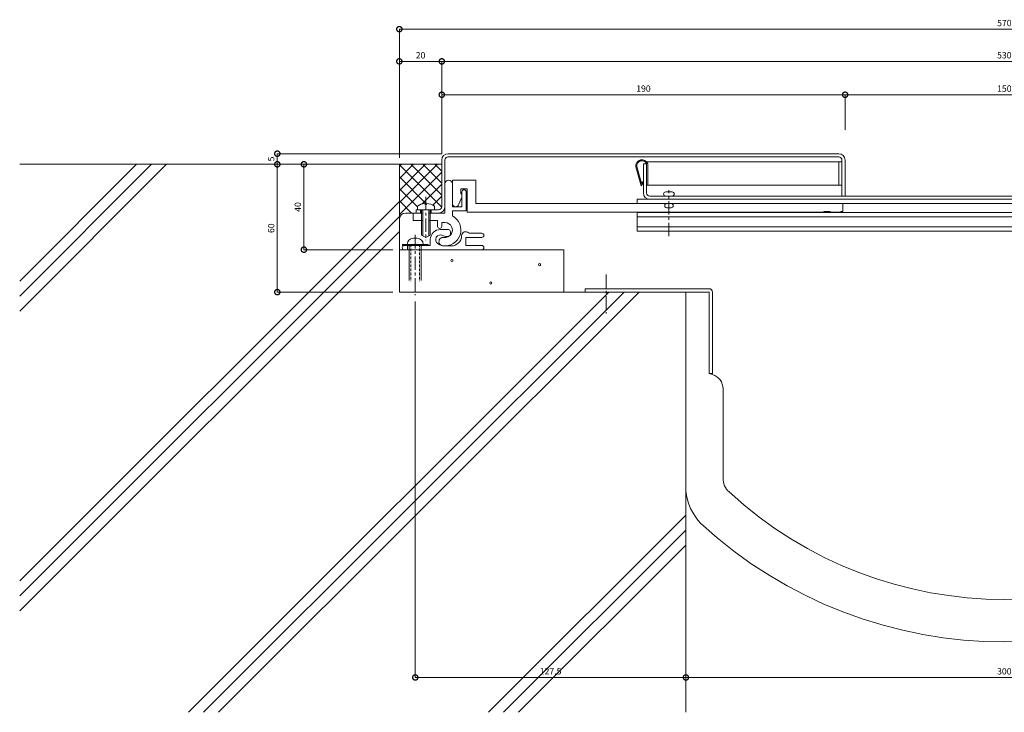
# Model space of a CAD drawing. Units: millimetres. Extents: x 4238 to 5165, y 314 to 691.
# Drawn here: x 4238 to 4701, y 334 to 660 of the extents above; entities that cross this region are included whole.
import ezdxf

# ---------------------------------------------------------------- set-up
doc = ezdxf.new("R2010")
doc.units = ezdxf.units.MM
doc.header["$LTSCALE"] = 0.2
doc.header["$PDMODE"] = 67
doc.linetypes.add('CENTER', pattern=[50.8, 31.75, -6.35, 6.35, -6.35])
doc.linetypes.add('HIDDEN', pattern=[9.525, 6.35, -3.175])
for name, color, linetype, lineweight in [('(KE)ねじ・ボルトナット・アンカーボルト', 2, 'Continuous', 13), ('(KE)フレーム(シート受・位置決め)', 2, 'Continuous', 13), ('(KE)ホルダー', 2, 'Continuous', 13), ('(KE)モルタル', 6, 'Continuous', 13), ('(KE)寸法', 7, 'Continuous', 9), ('(KE)本体(パネル・カバー・ジョイントPL)', 3, 'Continuous', 13), ('(KE)耐火帯', 4, 'Continuous', 13), ('(KE)躯体', 6, 'Continuous', 13)]:
    doc.layers.add(name, color=color, linetype=linetype, lineweight=lineweight)
doc.styles.add('(K)文字_異尺度_H3.0-1.0', font='MS Gothic.ttf', dxfattribs={"height": 3})
doc.dimstyles.new('kaneso異尺度対応_H3.0(S5.0)', dxfattribs={"dimscale": 6, "dimtxt": 3, "dimasz": 5, "dimexe": 0, "dimexo": 3, "dimgap": 1, "dimtad": 1, "dimdec": 1, "dimdsep": 46, "dimtxsty": '(K)文字_異尺度_H3.0-1.0', "dimblk": 'DOTSMALL', "dimcen": 0, "dimclrt": 2, "dimadec": 0, "dimazin": 0, "dimtfac": 1, "dimtdec": 1, "dimtmove": 1, "dimatfit": 3, "dimldrblk": 'DOTSMALL', "dimfxl": 1, "dimtfill": 1, "dimlwd": 9, "dimlwe": 9, "dimarcsym": 0})

# ---------------------------------------------------------------- blocks, each defined once
blk = doc.blocks.new('_DotSmall')
at = {"color": 0, "linetype": 'ByBlock', "const_width": 0.5}
blk.add_lwpolyline([(-0.0625, 0, 1), (0.0625, 0, 1)], format="xyb", close=True, dxfattribs=at)
blk = doc.blocks.new('*D19')
at = {"layer": '(KE)寸法', "color": 0, "lineweight": 9, "transparency": 16777216}
for p, q in [((4413.37, 592.15), (4371.41, 592.15)), ((4371.41, 551.9), (4371.41, 592.15)), ((4413.37, 551.9), (4371.41, 551.9))]:
    blk.add_line(p, q, dxfattribs=at)
at = {"layer": 'Defpoints', "color": 0, "transparency": 16777216}
for p in [(4371.41, 592.15), (4416.37, 592.15), (4416.37, 551.9)]:
    blk.add_point(p, dxfattribs=at)
at = {"layer": '(KE)寸法', "color": 0, "lineweight": 9, "transparency": 16777216, "xscale": 5, "yscale": 5, "zscale": 5}
for p, rotation in [((4371.41, 592.15), 90), ((4371.41, 551.9), 270)]:
    blk.add_blockref('_DotSmall', p, dxfattribs=dict(at, rotation=rotation))
at = {"layer": '(KE)寸法', "color": 2, "transparency": 16777216, "insert": (4368.91, 572.02), "char_height": 3, "attachment_point": 5, "rotation": 90, "style": '(K)文字_異尺度_H3.0-1.0', "bg_fill": 3, "box_fill_scale": 1.1, "bg_fill_color": 256, "bg_fill_true_color": 13158600, "bg_fill_transparency": 0}
blk.add_mtext('40', dxfattribs=at)
blk = doc.blocks.new('*D20')
at = {"layer": '(KE)寸法', "color": 0, "lineweight": 9, "transparency": 16777216}
for p, q in [((4551.37, 528.9), (4551.37, 350.22)), ((4851.37, 528.9), (4851.37, 350.22)), ((4551.37, 350.22), (4851.37, 350.22))]:
    blk.add_line(p, q, dxfattribs=at)
at = {"layer": 'Defpoints', "color": 0, "transparency": 16777216}
for p in [(4551.37, 531.9), (4851.37, 531.9), (4851.37, 350.22)]:
    blk.add_point(p, dxfattribs=at)
at = {"layer": '(KE)寸法', "color": 0, "lineweight": 9, "transparency": 16777216, "xscale": 5, "yscale": 5, "zscale": 5, "rotation": 180}
blk.add_blockref('_DotSmall', (4551.37, 350.22), dxfattribs=at)
at = {"layer": '(KE)寸法', "color": 0, "lineweight": 9, "transparency": 16777216, "xscale": 5, "yscale": 5, "zscale": 5}
blk.add_blockref('_DotSmall', (4851.37, 350.22), dxfattribs=at)
at = {"layer": '(KE)寸法', "color": 2, "transparency": 16777216, "insert": (4701.37, 352.72), "char_height": 3, "attachment_point": 5, "style": '(K)文字_異尺度_H3.0-1.0', "bg_fill": 3, "box_fill_scale": 1.1, "bg_fill_color": 256, "bg_fill_true_color": 13158600, "bg_fill_transparency": 0}
blk.add_mtext('300', dxfattribs=at)
blk = doc.blocks.new('*D8')
at = {"layer": '(KE)寸法', "color": 0, "lineweight": 9, "transparency": 16777216}
for p, q in [((4436.37, 597.15), (4436.37, 640.67)), ((4436.37, 640.67), (4966.37, 640.67)), ((4966.37, 597.16), (4966.37, 640.67))]:
    blk.add_line(p, q, dxfattribs=at)
at = {"layer": 'Defpoints', "color": 0, "transparency": 16777216}
for p in [(4966.37, 640.67), (4436.37, 594.15), (4966.37, 594.16)]:
    blk.add_point(p, dxfattribs=at)
at = {"layer": '(KE)寸法', "color": 0, "lineweight": 9, "transparency": 16777216, "xscale": 5, "yscale": 5, "zscale": 5, "rotation": 180}
blk.add_blockref('_DotSmall', (4436.37, 640.67), dxfattribs=at)
at = {"layer": '(KE)寸法', "color": 0, "lineweight": 9, "transparency": 16777216, "xscale": 5, "yscale": 5, "zscale": 5}
blk.add_blockref('_DotSmall', (4966.37, 640.67), dxfattribs=at)
at = {"layer": '(KE)寸法', "color": 2, "transparency": 16777216, "insert": (4701.37, 643.17), "char_height": 3, "attachment_point": 5, "style": '(K)文字_異尺度_H3.0-1.0', "bg_fill": 3, "box_fill_scale": 1.1, "bg_fill_color": 256, "bg_fill_true_color": 13158600, "bg_fill_transparency": 0}
blk.add_mtext('530', dxfattribs=at)
blk = doc.blocks.new('*D10')
at = {"layer": '(KE)寸法', "color": 0, "lineweight": 9, "transparency": 16777216}
for p, q in [((4551.37, 528.9), (4551.37, 350.22)), ((4423.87, 527.4), (4423.87, 350.22)), ((4551.37, 350.22), (4423.87, 350.22))]:
    blk.add_line(p, q, dxfattribs=at)
at = {"layer": 'Defpoints', "color": 0, "transparency": 16777216}
for p in [(4423.87, 530.4), (4551.37, 531.9), (4423.87, 350.22)]:
    blk.add_point(p, dxfattribs=at)
at = {"layer": '(KE)寸法', "color": 0, "lineweight": 9, "transparency": 16777216, "xscale": 5, "yscale": 5, "zscale": 5, "rotation": 180}
blk.add_blockref('_DotSmall', (4423.87, 350.22), dxfattribs=at)
at = {"layer": '(KE)寸法', "color": 0, "lineweight": 9, "transparency": 16777216, "xscale": 5, "yscale": 5, "zscale": 5}
blk.add_blockref('_DotSmall', (4551.37, 350.22), dxfattribs=at)
at = {"layer": '(KE)寸法', "color": 2, "transparency": 16777216, "insert": (4487.62, 352.72), "char_height": 3, "attachment_point": 5, "style": '(K)文字_異尺度_H3.0-1.0', "bg_fill": 3, "box_fill_scale": 1.1, "bg_fill_color": 256, "bg_fill_true_color": 13158600, "bg_fill_transparency": 0}
blk.add_mtext('127.5', dxfattribs=at)
blk = doc.blocks.new('*D12')
at = {"layer": '(KE)寸法', "color": 0, "lineweight": 9, "transparency": 16777216}
for p, q in [((4626.37, 608.45), (4626.37, 624.94)), ((4776.37, 624.94), (4626.37, 624.94)), ((4776.37, 608.45), (4776.37, 624.94))]:
    blk.add_line(p, q, dxfattribs=at)
at = {"layer": 'Defpoints', "color": 0, "transparency": 16777216}
for p in [(4626.37, 624.94), (4626.37, 605.45), (4776.37, 605.45)]:
    blk.add_point(p, dxfattribs=at)
at = {"layer": '(KE)寸法', "color": 0, "lineweight": 9, "transparency": 16777216, "xscale": 5, "yscale": 5, "zscale": 5, "rotation": 180}
blk.add_blockref('_DotSmall', (4626.37, 624.94), dxfattribs=at)
at = {"layer": '(KE)寸法', "color": 0, "lineweight": 9, "transparency": 16777216, "xscale": 5, "yscale": 5, "zscale": 5}
blk.add_blockref('_DotSmall', (4776.37, 624.94), dxfattribs=at)
at = {"layer": '(KE)寸法', "color": 2, "transparency": 16777216, "insert": (4701.37, 627.44), "char_height": 3, "attachment_point": 5, "style": '(K)文字_異尺度_H3.0-1.0', "bg_fill": 3, "box_fill_scale": 1.1, "bg_fill_color": 256, "bg_fill_true_color": 13158600, "bg_fill_transparency": 0}
blk.add_mtext('150', dxfattribs=at)
blk = doc.blocks.new('*D13')
at = {"layer": '(KE)寸法', "color": 0, "lineweight": 9, "transparency": 16777216}
for p, q in [((4436.37, 597.15), (4436.37, 624.94)), ((4626.37, 624.94), (4436.37, 624.94)), ((4626.37, 608.45), (4626.37, 624.94))]:
    blk.add_line(p, q, dxfattribs=at)
at = {"layer": 'Defpoints', "color": 0, "transparency": 16777216}
for p in [(4436.37, 624.94), (4626.37, 605.45), (4436.37, 594.15)]:
    blk.add_point(p, dxfattribs=at)
at = {"layer": '(KE)寸法', "color": 0, "lineweight": 9, "transparency": 16777216, "xscale": 5, "yscale": 5, "zscale": 5, "rotation": 180}
blk.add_blockref('_DotSmall', (4436.37, 624.94), dxfattribs=at)
at = {"layer": '(KE)寸法', "color": 0, "lineweight": 9, "transparency": 16777216, "xscale": 5, "yscale": 5, "zscale": 5}
blk.add_blockref('_DotSmall', (4626.37, 624.94), dxfattribs=at)
at = {"layer": '(KE)寸法', "color": 2, "transparency": 16777216, "insert": (4531.37, 627.44), "char_height": 3, "attachment_point": 5, "style": '(K)文字_異尺度_H3.0-1.0', "bg_fill": 3, "box_fill_scale": 1.1, "bg_fill_color": 256, "bg_fill_true_color": 13158600, "bg_fill_transparency": 0}
blk.add_mtext('190', dxfattribs=at)
blk = doc.blocks.new('*D15')
at = {"layer": '(KE)寸法', "color": 0, "lineweight": 9, "transparency": 16777216}
for p, q in [((4416.37, 595.15), (4416.37, 640.67)), ((4436.37, 640.67), (4416.37, 640.67)), ((4436.37, 597.15), (4436.37, 640.67))]:
    blk.add_line(p, q, dxfattribs=at)
at = {"layer": 'Defpoints', "color": 0, "transparency": 16777216}
for p in [(4416.37, 640.67), (4436.37, 594.15), (4416.37, 592.15)]:
    blk.add_point(p, dxfattribs=at)
at = {"layer": '(KE)寸法', "color": 0, "lineweight": 9, "transparency": 16777216, "xscale": 5, "yscale": 5, "zscale": 5, "rotation": 180}
blk.add_blockref('_DotSmall', (4416.37, 640.67), dxfattribs=at)
at = {"layer": '(KE)寸法', "color": 0, "lineweight": 9, "transparency": 16777216, "xscale": 5, "yscale": 5, "zscale": 5}
blk.add_blockref('_DotSmall', (4436.37, 640.67), dxfattribs=at)
at = {"layer": '(KE)寸法', "color": 2, "transparency": 16777216, "insert": (4426.37, 643.17), "char_height": 3, "attachment_point": 5, "style": '(K)文字_異尺度_H3.0-1.0', "bg_fill": 3, "box_fill_scale": 1.1, "bg_fill_color": 256, "bg_fill_true_color": 13158600, "bg_fill_transparency": 0}
blk.add_mtext('20', dxfattribs=at)
blk = doc.blocks.new('*D16')
at = {"layer": '(KE)寸法', "color": 0, "lineweight": 9, "transparency": 16777216}
for p, q in [((4436.37, 597.15), (4358.88, 597.15)), ((4358.88, 597.15), (4358.88, 592.15)), ((4413.37, 592.15), (4358.88, 592.15))]:
    blk.add_line(p, q, dxfattribs=at)
at = {"layer": 'Defpoints', "color": 0, "transparency": 16777216}
for p in [(4439.37, 597.15), (4416.37, 592.15)]:
    blk.add_point(p, dxfattribs=at)
at = {"layer": '(KE)寸法', "color": 0, "lineweight": 9, "transparency": 16777216, "xscale": 5, "yscale": 5, "zscale": 5}
for p, rotation in [((4358.88, 597.15), 90), ((4358.88, 592.15), 270)]:
    blk.add_blockref('_DotSmall', p, dxfattribs=dict(at, rotation=rotation))
at = {"layer": '(KE)寸法', "color": 2, "transparency": 16777216, "insert": (4356.38, 594.65), "char_height": 3, "attachment_point": 5, "rotation": 90, "style": '(K)文字_異尺度_H3.0-1.0', "bg_fill": 3, "box_fill_scale": 1.1, "bg_fill_color": 256, "bg_fill_true_color": 13158600, "bg_fill_transparency": 0}
blk.add_mtext('5', dxfattribs=at)
at = {"layer": 'Defpoints', "color": 0, "transparency": 16777216}
blk.add_point((4358.88, 592.15), dxfattribs=at)
blk = doc.blocks.new('*D17')
at = {"layer": '(KE)寸法', "color": 0, "lineweight": 9, "transparency": 16777216}
for p, q in [((4413.37, 592.15), (4358.88, 592.15)), ((4358.88, 592.15), (4358.88, 531.9)), ((4413.37, 531.9), (4358.88, 531.9))]:
    blk.add_line(p, q, dxfattribs=at)
at = {"layer": 'Defpoints', "color": 0, "transparency": 16777216}
for p in [(4416.37, 592.15), (4358.88, 531.9), (4416.37, 531.9)]:
    blk.add_point(p, dxfattribs=at)
at = {"layer": '(KE)寸法', "color": 0, "lineweight": 9, "transparency": 16777216, "xscale": 5, "yscale": 5, "zscale": 5}
for p, rotation in [((4358.88, 592.15), 90), ((4358.88, 531.9), 270)]:
    blk.add_blockref('_DotSmall', p, dxfattribs=dict(at, rotation=rotation))
at = {"layer": '(KE)寸法', "color": 2, "transparency": 16777216, "insert": (4356.38, 562.02), "char_height": 3, "attachment_point": 5, "rotation": 90, "style": '(K)文字_異尺度_H3.0-1.0', "bg_fill": 3, "box_fill_scale": 1.1, "bg_fill_color": 256, "bg_fill_true_color": 13158600, "bg_fill_transparency": 0}
blk.add_mtext('60', dxfattribs=at)
blk = doc.blocks.new('*D18')
at = {"layer": '(KE)寸法', "color": 0, "lineweight": 9, "transparency": 16777216}
for p, q in [((4416.37, 595.15), (4416.37, 655.87)), ((4986.37, 655.87), (4416.37, 655.87)), ((4986.37, 595.15), (4986.37, 655.87))]:
    blk.add_line(p, q, dxfattribs=at)
at = {"layer": 'Defpoints', "color": 0, "transparency": 16777216}
for p in [(4416.37, 655.87), (4416.37, 592.15), (4986.37, 592.15)]:
    blk.add_point(p, dxfattribs=at)
at = {"layer": '(KE)寸法', "color": 0, "lineweight": 9, "transparency": 16777216, "xscale": 5, "yscale": 5, "zscale": 5, "rotation": 180}
blk.add_blockref('_DotSmall', (4416.37, 655.87), dxfattribs=at)
at = {"layer": '(KE)寸法', "color": 0, "lineweight": 9, "transparency": 16777216, "xscale": 5, "yscale": 5, "zscale": 5}
blk.add_blockref('_DotSmall', (4986.37, 655.87), dxfattribs=at)
at = {"layer": '(KE)寸法', "color": 2, "transparency": 16777216, "insert": (4701.37, 658.37), "char_height": 3, "attachment_point": 5, "style": '(K)文字_異尺度_H3.0-1.0', "bg_fill": 3, "box_fill_scale": 1.1, "bg_fill_color": 256, "bg_fill_true_color": 13158600, "bg_fill_transparency": 0}
blk.add_mtext('570', dxfattribs=at)

msp = doc.modelspace()

# ---------------------------------------------------------------- linework, layer by layer
at = {"layer": '(KE)ねじ・ボルトナット・アンカーボルト', "linetype": 'CENTER'}
for p, q in [((4428.87, 576.83), (4428.87, 556.31)), ((4423.87, 558.84), (4423.87, 530.4))]:
    msp.add_line(p, q, dxfattribs=at)
at = {"layer": '(KE)ねじ・ボルトナット・アンカーボルト'}
for p, q in [((4424.87, 572.37), (4424.87, 570.65)), ((4424.87, 570.65), (4432.87, 570.65)), ((4426.87, 570.65), (4426.87, 558.8)), ((4427.47, 570.65), (4427.47, 558.45)), ((4428.37, 573.73), (4428.37, 573.33)), ((4429.37, 573.33), (4428.37, 573.33)), ((4429.37, 573.73), (4429.37, 573.33)), ((4430.27, 570.65), (4430.27, 558.45)), ((4430.87, 570.65), (4430.87, 558.8)), ((4432.87, 570.65), (4432.87, 572.37)), ((4424.77, 557.3), (4422.97, 557.3)), ((4428.87, 557.65), (4426.87, 558.8)), ((4428.87, 557.65), (4430.87, 558.8)), ((4429.89, 554.4), (4417.89, 554.4)), ((4417.89, 554.4), (4417.89, 553.9)), ((4421.02, 537.43), (4421.02, 553.9)), ((4421.64, 554.4), (4421.64, 553.9)), ((4426.14, 554.4), (4426.14, 553.9)), ((4426.72, 553.9), (4426.72, 537.43)), ((4429.89, 554.4), (4429.89, 553.9))]:
    msp.add_line(p, q, dxfattribs=at)
at = {"layer": '(KE)ねじ・ボルトナット・アンカーボルト', "linetype": 'HIDDEN'}
for p, q in [((4421.82, 554.4), (4421.82, 537.06)), ((4425.92, 554.4), (4425.92, 537.06))]:
    msp.add_line(p, q, dxfattribs=at)
at = {"layer": '(KE)ねじ・ボルトナット・アンカーボルト'}
for centre, radius, start, end in [((4428.87, 567.25), 6.5, 94.4117, 127.98), ((4428.87, 567.25), 6.5, 52.0201, 85.5883), ((4422.97, 554.4), 2.9, 90, 180), ((4424.77, 554.4), 2.9, 0, 90)]:
    msp.add_arc(centre, radius, start, end, dxfattribs=at)
at = {"layer": '(KE)フレーム(シート受・位置決め)'}
for p, q in [((4437.87, 582.9), (4437.87, 569.15)), ((4441.37, 582.9), (4441.37, 572.15)), ((4445.87, 579.15), (4445.87, 572.15)), ((4447.87, 579.15), (4447.87, 570.15)), ((4441.37, 572.15), (4445.87, 572.15)), ((4422.87, 569.15), (4422.87, 565.65)), ((4422.87, 569.15), (4427.47, 569.15)), ((4430.27, 569.15), (4437.87, 569.15)), ((4441.37, 570.15), (4447.87, 570.15)), ((4441.37, 570.15), (4441.37, 567.78)), ((4422.87, 565.65), (4427.47, 565.65)), ((4430.27, 565.65), (4434.37, 565.65)), ((4434.37, 565.65), (4434.37, 562.9)), ((4439.47, 561.4), (4435.72, 561.4)), ((4436.37, 564.65), (4436.37, 562.9)), ((4437.87, 564.65), (4436.37, 564.65)), ((4430.97, 556.65), (4430.97, 553.9)), ((4439.47, 558.15), (4438.62, 558.15)), ((4440.47, 559.15), (4440.47, 560.4)), ((4447.72, 557.65), (4455.22, 557.65)), ((4447.72, 557.65), (4447.72, 553.9)), ((4449.69, 559.65), (4455.22, 559.65)), ((4417.89, 553.9), (4430.97, 553.9)), ((4420.22, 553.9), (4420.22, 551.9)), ((4438.49, 553.65), (4440.71, 553.65)), ((4455.22, 553.9), (4447.72, 553.9)), ((4418.72, 551.9), (4421.02, 551.9)), ((4455.22, 551.9), (4426.72, 551.9))]:
    msp.add_line(p, q, dxfattribs=at)
for centre, radius, start, end in [((4439.62, 582.9), 1.75, 0, 180), ((4446.87, 579.15), 1, 0, 180), ((4437.87, 561.15), 7.5, 261.3237, 62.1819), ((4435.72, 556.65), 4.75, 90, 180), ((4435.37, 562.9), 1, 180, 0), ((4437.87, 561.15), 3.5, 261.3245, 90), ((4439.47, 560.4), 1, 0, 90), ((4435.72, 556.65), 2.25, 61.0455, 239.7272), ((4437.04, 555.71), 2, 81.3229, 261.3232), ((4438.62, 561.9), 3.75, 241.0447, 270), ((4439.47, 559.15), 1, 270, 0), ((4440.71, 558.65), 5, 270, 357.9532), ((4447.7, 558.4), 2, 48.5901, 177.9534), ((4449.69, 560.65), 1, 228.5923, 270), ((4455.22, 558.65), 1, 270, 90), ((4418.72, 552.9), 1, 90, 270), ((4438.49, 561.4), 7.75, 239.7271, 270), ((4455.22, 552.9), 1, 270, 90)]:
    msp.add_arc(centre, radius, start, end, dxfattribs=at)
at = {"layer": '(KE)ホルダー'}
for p, q in [((4441.37, 584.65), (4452.37, 584.65)), ((4441.37, 573.64), (4441.37, 584.65)), ((4452.37, 584.65), (4452.37, 573.65)), ((4445.37, 580.65), (4448.37, 580.65)), ((4445.37, 580.65), (4445.37, 578.15)), ((4448.37, 580.65), (4448.37, 569.65)), ((4444.33, 573.3), (4445.87, 576.73)), ((4445.37, 578.15), (4445.87, 578.15)), ((4528.37, 575.65), (4874.37, 575.65)), ((4528.37, 573.65), (4528.37, 575.65)), ((4541.87, 579.15), (4544.87, 579.15)), ((4950.37, 573.65), (4452.37, 573.65)), ((4542.37, 571.65), (4544.37, 571.65)), ((4625.37, 573.65), (4625.37, 569.95)), ((4448.37, 569.65), (4616.37, 569.65)), ((4528.37, 560.65), (4528.37, 569.65)), ((4528.37, 569.45), (4874.37, 569.45)), ((4528.37, 567.45), (4874.37, 567.45)), ((4616.37, 569.95), (4619.37, 569.95)), ((4616.37, 569.95), (4616.37, 569.65)), ((4619.37, 569.95), (4619.37, 569.65)), ((4619.37, 569.65), (4624.37, 569.65)), ((4624.37, 569.95), (4624.37, 569.65)), ((4624.37, 569.95), (4625.37, 569.95)), ((4528.37, 562.65), (4874.37, 562.65)), ((4528.37, 560.65), (4874.37, 560.65))]:
    msp.add_line(p, q, dxfattribs=at)
at = {"layer": '(KE)ホルダー', "linetype": 'CENTER'}
msp.add_line((4543.37, 558.27), (4543.37, 580.02), dxfattribs=at)
at = {"layer": '(KE)ホルダー'}
for centre, radius, start, end in [((4541.87, 578.15), 1, 90, 269.9997), ((4544.87, 578.15), 1, 270.0001, 90), ((4442.87, 573.65), 1.5, 180, 346.6074), ((4542.37, 572.65), 1, 89.9984, 270.0016), ((4544.37, 572.65), 1, 270, 90)]:
    msp.add_arc(centre, radius, start, end, dxfattribs=at)
at = {"layer": '(KE)モルタル'}
for centre in [(4441.14, 546.78), (4482.44, 544.84), (4459.5, 536.18)]:
    msp.add_circle(centre, 0.5, dxfattribs=at)
at = {"layer": '(KE)本体(パネル・カバー・ジョイントPL)'}
for p, q in [((4436.37, 594.15), (4436.37, 572.15)), ((4437.87, 572.15), (4437.87, 594.15)), ((4439.37, 597.15), (4623.37, 597.15)), ((4439.37, 595.65), (4623.37, 595.65)), ((4624.87, 594.15), (4624.87, 577.15)), ((4626.37, 594.15), (4626.37, 577.15)), ((4531.37, 592.35), (4532.87, 592.35)), ((4531.37, 578.65), (4531.37, 592.35)), ((4532.87, 592.35), (4532.87, 578.65)), ((4868.37, 577.15), (4534.37, 577.15)), ((4868.37, 575.65), (4534.37, 575.65)), ((4424.37, 570.65), (4424.37, 569.17)), ((4434.87, 570.65), (4424.37, 570.65)), ((4426.37, 570.65), (4426.37, 569.15)), ((4431.37, 570.65), (4431.37, 569.15)), ((4426.87, 569.15), (4424.37, 569.15)), ((4434.87, 569.15), (4430.87, 569.15))]:
    msp.add_line(p, q, dxfattribs=at)
at = {"layer": '(KE)本体(パネル・カバー・ジョイントPL)', "color": 2}
for p, q in [((4527.79, 590.98), (4530.23, 582)), ((4528.28, 591.08), (4530.43, 583.16)), ((4532.84, 593.35), (4624.87, 593.35)), ((4533.41, 592.35), (4533.37, 591.45)), ((4533.37, 591.45), (4533.37, 582.35)), ((4623.37, 582.35), (4623.37, 593.35)), ((4624.87, 593.35), (4624.87, 582.35)), ((4530.23, 582), (4531.37, 583.64)), ((4530.43, 583.16), (4530.96, 583.92)), ((4531.37, 583.64), (4530.96, 583.92)), ((4624.87, 582.35), (4532.87, 582.35))]:
    msp.add_line(p, q, dxfattribs=at)
at = {"layer": '(KE)本体(パネル・カバー・ジョイントPL)'}
for centre, radius, start, end in [((4439.37, 594.15), 3, 90, 180), ((4439.37, 594.15), 1.5, 90, 180), ((4623.37, 594.15), 3, 0, 90), ((4623.37, 594.15), 1.5, 0, 90), ((4534.37, 578.65), 3, 180, 270), ((4534.37, 578.65), 1.5, 180, 270), ((4434.87, 572.15), 1.5, 270, 0), ((4434.87, 572.15), 3, 270, 0)]:
    msp.add_arc(centre, radius, start, end, dxfattribs=at)
at = {"layer": '(KE)本体(パネル・カバー・ジョイントPL)', "color": 2}
for radius, start, end in [(2.9, 18.08, 189.3372), (2.4, 22.0243, 188.7011)]:
    msp.add_arc((4530.65, 591.45), radius, start, end, dxfattribs=at)
at = {"layer": '(KE)耐火帯', "linetype": 'CENTER'}
msp.add_line((4513.87, 540.15), (4513.87, 521.79), dxfattribs=at)
at = {"layer": '(KE)耐火帯'}
for p, q in [((4503.87, 533.5), (4503.87, 531.9)), ((4503.87, 533.5), (4562.27, 533.5)), ((4562.27, 531.9), (4503.87, 531.9)), ((4551.36, 531.9), (4551.36, 438.21)), ((4562.27, 493.5), (4562.27, 531.9)), ((4563.87, 531.9), (4563.87, 493.5)), ((4551.37, 476.04), (4551.37, 511.9)), ((4563.87, 493.5), (4562.27, 493.5)), ((4563.9, 493), (4562.27, 493.5)), ((4568.87, 486.3), (4568.87, 478.5)), ((4568.87, 478.5), (4568.87, 452.06)), ((4568.86, 452.06), (4568.86, 444.12))]:
    msp.add_line(p, q, dxfattribs=at)
for centre, radius, start, end in [((4562.27, 531.9), 1.6, 0, 90), ((4561.87, 486.3), 7, 0, 73.1416), ((4577.61, 444.12), 8.75, 180, 227.3078), ((4578.25, 441.08), 27.04, 186.0785, 222.6012), ((4701.36, 578.26), 191.26, 227.3078, 312.6962), ((4701.36, 578.26), 211.26, 227.3918, 312.608)]:
    msp.add_arc(centre, radius, start, end, dxfattribs=at)
at = {"layer": '(KE)躯体'}
for p, q in [((4237.52, 592.15), (4436.37, 592.15)), ((4237.52, 537.12), (4292.54, 592.15)), ((4237.52, 530.05), (4299.62, 592.15)), ((4237.52, 522.98), (4306.69, 592.15)), ((4434.4, 592.15), (4416.37, 574.11)), ((4428.74, 592.15), (4416.37, 579.77)), ((4423.09, 592.15), (4416.37, 585.43)), ((4417.43, 592.15), (4416.37, 591.09)), ((4416.37, 531.9), (4416.37, 592.15)), ((4416.37, 591.88), (4436.35, 571.9)), ((4421.76, 592.15), (4436.37, 577.54)), ((4427.42, 592.15), (4436.37, 583.19)), ((4433.08, 592.15), (4436.37, 588.85)), ((4436.37, 588.46), (4416.37, 568.46)), ((4416.37, 586.22), (4429.36, 573.23)), ((4416.37, 580.57), (4424.7, 572.23)), ((4436.37, 582.8), (4427.06, 573.49)), ((4436.37, 577.14), (4432.11, 572.88)), ((4237.52, 395.7), (4416.37, 574.55)), ((4416.37, 574.91), (4422.13, 569.15)), ((4237.52, 388.63), (4416.37, 567.48)), ((4422.87, 569.15), (4419.37, 569.15)), ((4237.52, 381.56), (4416.37, 560.41)), ((4493.87, 551.9), (4416.37, 551.9)), ((4493.87, 531.9), (4493.87, 551.9)), ((4317.02, 333.78), (4515.14, 531.9)), ((4324.09, 333.78), (4522.21, 531.9)), ((4331.16, 333.78), (4529.28, 531.9)), ((4416.37, 531.9), (4551.37, 531.9)), ((4551.37, 333.78), (4551.37, 531.9)), ((4458.44, 333.78), (4551.37, 426.71)), ((4465.51, 333.78), (4551.37, 419.64)), ((4472.58, 333.78), (4551.37, 412.56))]:
    msp.add_line(p, q, dxfattribs=at)
msp.add_arc((4419.37, 566.15), 3, 90, 180, dxfattribs=at)

# ---------------------------------------------------------------- next in the draw order: dimensions: what is measured, and where the dimension line sits
at = {"layer": '(KE)寸法'}
for base, p1, p2, override, picture, middle in [((4966.37, 640.67), (4436.37, 594.15), (4966.37, 594.16), {"dimdec": 0}, '*D8', (4701.37, 643.17)), ((4851.37, 350.22), (4551.37, 531.9), (4851.37, 531.9), {"dimscale": 0, "dimlfac": -1}, '*D20', (4701.37, 352.72))]:
    dim = msp.add_linear_dim(base=base, p1=p1, p2=p2, dimstyle='kaneso異尺度対応_H3.0(S5.0)', override=override, dxfattribs=at)
    dim.commit()
    dim.dimension.update_dxf_attribs({"geometry": picture, "text_midpoint": middle})
dim = msp.add_linear_dim(base=(4371.41, 592.15), p1=(4416.37, 551.9), p2=(4416.37, 592.15), angle=90, dimstyle='kaneso異尺度対応_H3.0(S5.0)', override={"dimscale": 0, "dimdec": 0, "dimlfac": -1}, dxfattribs=at)
dim.commit()
dim.dimension.update_dxf_attribs({"geometry": '*D19', "text_midpoint": (4368.91, 572.02)})

# ---------------------------------------------------------------- next in the draw order: dimensions: what is measured, and where the dimension line sits
dim = msp.add_linear_dim(base=(4626.37, 624.94), p1=(4776.37, 605.45), p2=(4626.37, 605.45), dimstyle='kaneso異尺度対応_H3.0(S5.0)', dxfattribs=at)
dim.commit()
dim.dimension.update_dxf_attribs({"geometry": '*D12', "text_midpoint": (4701.37, 627.44)})
dim = msp.add_linear_dim(base=(4423.87, 350.22), p1=(4551.37, 531.9), p2=(4423.87, 530.4), dimstyle='kaneso異尺度対応_H3.0(S5.0)', override={"dimscale": 0, "dimlfac": -1}, dxfattribs=at)
dim.commit()
dim.dimension.update_dxf_attribs({"geometry": '*D10', "text_midpoint": (4487.62, 352.72)})

# ---------------------------------------------------------------- next in the draw order: dimensions: what is measured, and where the dimension line sits
dim = msp.add_linear_dim(base=(4436.37, 624.94), p1=(4626.37, 605.45), p2=(4436.37, 594.15), dimstyle='kaneso異尺度対応_H3.0(S5.0)', override={"dimdec": 0}, dxfattribs=at)
dim.commit()
dim.dimension.update_dxf_attribs({"geometry": '*D13', "text_midpoint": (4531.37, 627.44)})

# ---------------------------------------------------------------- next in the draw order: dimensions: what is measured, and where the dimension line sits
dim = msp.add_linear_dim(base=(4416.37, 640.67), p1=(4436.37, 594.15), p2=(4416.37, 592.15), dimstyle='kaneso異尺度対応_H3.0(S5.0)', override={"dimdec": 0}, dxfattribs=at)
dim.commit()
dim.dimension.update_dxf_attribs({"geometry": '*D15', "text_midpoint": (4426.37, 643.17)})

# ---------------------------------------------------------------- next in the draw order: dimensions: what is measured, and where the dimension line sits
dim = msp.add_linear_dim(base=(4358.88, 592.15), p1=(4439.37, 597.15), p2=(4416.37, 592.15), angle=90, dimstyle='kaneso異尺度対応_H3.0(S5.0)', dxfattribs=at)
dim.commit()
dim.dimension.update_dxf_attribs({"geometry": '*D16', "text_midpoint": (4356.38, 594.65)})

# ---------------------------------------------------------------- next in the draw order: dimensions: what is measured, and where the dimension line sits
dim = msp.add_linear_dim(base=(4358.88, 531.9), p1=(4416.37, 592.15), p2=(4416.37, 531.9), angle=90, dimstyle='kaneso異尺度対応_H3.0(S5.0)', override={"dimdec": 0}, dxfattribs=at)
dim.commit()
dim.dimension.update_dxf_attribs({"geometry": '*D17', "text_midpoint": (4356.38, 562.02)})

# ---------------------------------------------------------------- next in the draw order: dimensions: what is measured, and where the dimension line sits
dim = msp.add_linear_dim(base=(4416.37, 655.87), p1=(4986.37, 592.15), p2=(4416.37, 592.15), dimstyle='kaneso異尺度対応_H3.0(S5.0)', dxfattribs=at)
dim.commit()
dim.dimension.update_dxf_attribs({"geometry": '*D18', "text_midpoint": (4701.37, 658.37)})

doc.saveas('drawing.dxf')
